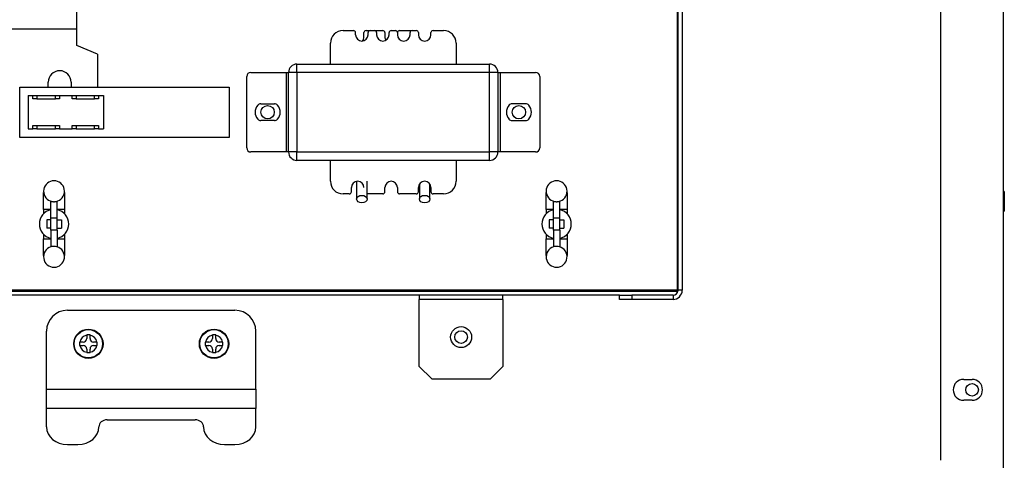
# Model space of a CAD drawing. Units: millimetres. Extents: x 2791 to 13791, y 177 to 8022.
# Drawn here: x 7229 to 7464, y 4645 to 4750 of the extents above; entities that cross this region are included whole.
import ezdxf

# ---------------------------------------------------------------- set-up
doc = ezdxf.new("R2010")
doc.units = ezdxf.units.MM
doc.layers.add('LG-PRODUCT', color=3, linetype='Continuous')

msp = doc.modelspace()

# ---------------------------------------------------------------- linework, layer by layer
at = {"layer": 'LG-PRODUCT'}
for p, q in [((7448.51, 4920.71), (7448.51, 4645.09)), ((7463.51, 3957.52), (7463.51, 4920.71)), ((7385.61, 4918.32), (7385.61, 4685.72)), ((7385.81, 4685.72), (7385.81, 4918.32)), ((7386.81, 4918.32), (7386.81, 4685.72)), ((7242.26, 4748.12), (7242.26, 4803.12)), ((7206.66, 4748.12), (7242.26, 4748.12)), ((7242.26, 4744.12), (7242.26, 4748.12)), ((7305.81, 4747.72), (7308.31, 4747.72)), ((7308.81, 4746.72), (7308.81, 4747.22)), ((7310.81, 4746.22), (7310.81, 4747.22)), ((7311.31, 4747.72), (7312.31, 4747.72)), ((7311.81, 4746.72), (7311.81, 4747.22)), ((7312.31, 4747.72), (7313.31, 4747.72)), ((7313.31, 4747.72), (7315.31, 4747.72)), ((7313.81, 4747.22), (7313.81, 4746.72)), ((7315.81, 4747.22), (7315.81, 4746.22)), ((7316.81, 4746.72), (7316.81, 4747.22)), ((7317.31, 4747.72), (7318.31, 4747.72)), ((7318.81, 4747.22), (7318.81, 4746.72)), ((7319.31, 4747.72), (7322.31, 4747.72)), ((7321.81, 4746.72), (7321.81, 4747.22)), ((7322.31, 4747.72), (7323.31, 4747.72)), ((7323.81, 4747.22), (7323.81, 4746.72)), ((7326.81, 4746.72), (7326.81, 4747.22)), ((7327.31, 4747.72), (7329.81, 4747.72)), ((7302.81, 4739.72), (7302.81, 4744.72)), ((7332.81, 4744.72), (7332.81, 4739.72)), ((7247.16, 4742.12), (7242.26, 4744.12)), ((7247.16, 4742.12), (7247.16, 4734.22)), ((7294.81, 4739.72), (7340.81, 4739.72)), ((7294.81, 4737.72), (7294.81, 4739.72)), ((7340.81, 4737.72), (7340.81, 4739.72)), ((7283.81, 4737.72), (7292.31, 4737.72)), ((7292.31, 4718.72), (7292.31, 4737.72)), ((7292.31, 4737.72), (7292.81, 4737.72)), ((7292.81, 4718.72), (7292.81, 4737.72)), ((7294.81, 4737.72), (7292.81, 4737.72)), ((7340.81, 4737.72), (7294.81, 4737.72)), ((7294.81, 4737.72), (7294.81, 4718.72)), ((7340.81, 4718.72), (7340.81, 4737.72)), ((7342.81, 4737.72), (7340.81, 4737.72)), ((7342.81, 4737.72), (7342.81, 4718.72)), ((7342.81, 4737.72), (7343.31, 4737.72)), ((7343.31, 4737.72), (7343.31, 4718.72)), ((7343.31, 4737.72), (7351.81, 4737.72)), ((7235.41, 4734.22), (7235.41, 4735.37)), ((7240.91, 4735.37), (7240.91, 4734.22)), ((7282.81, 4719.72), (7282.81, 4736.72)), ((7352.81, 4736.72), (7352.81, 4719.72)), ((7228.61, 4722.22), (7228.61, 4734.22)), ((7228.61, 4734.22), (7278.61, 4734.22)), ((7278.61, 4734.22), (7278.61, 4722.22)), ((7230.61, 4732.22), (7230.61, 4724.22)), ((7230.61, 4732.22), (7231.76, 4732.22)), ((7231.76, 4732.22), (7232.71, 4732.22)), ((7231.76, 4731.42), (7231.76, 4732.22)), ((7232.71, 4731.42), (7231.76, 4731.42)), ((7232.71, 4732.22), (7232.71, 4731.42)), ((7232.71, 4732.22), (7237.16, 4732.22)), ((7232.71, 4731.42), (7237.16, 4731.42)), ((7237.16, 4732.22), (7238.11, 4732.22)), ((7237.16, 4731.42), (7237.16, 4732.22)), ((7238.11, 4731.42), (7237.16, 4731.42)), ((7238.11, 4732.22), (7238.11, 4731.42)), ((7238.11, 4732.22), (7241.11, 4732.22)), ((7241.11, 4732.22), (7242.06, 4732.22)), ((7241.11, 4731.42), (7241.11, 4732.22)), ((7242.06, 4731.42), (7241.11, 4731.42)), ((7242.06, 4732.22), (7246.51, 4732.22)), ((7242.06, 4732.22), (7242.06, 4731.42)), ((7242.06, 4731.42), (7246.51, 4731.42)), ((7246.51, 4731.42), (7246.51, 4732.22)), ((7246.51, 4732.22), (7247.46, 4732.22)), ((7247.46, 4731.42), (7246.51, 4731.42)), ((7247.46, 4732.22), (7247.46, 4731.42)), ((7247.46, 4732.22), (7248.61, 4732.22)), ((7248.61, 4732.22), (7248.61, 4724.22)), ((7286.19, 4730.22), (7289.43, 4730.22)), ((7349.43, 4730.22), (7346.19, 4730.22)), ((7289.43, 4726.22), (7286.19, 4726.22)), ((7346.19, 4726.22), (7349.43, 4726.22)), ((7230.61, 4724.22), (7231.76, 4724.22)), ((7231.76, 4725.02), (7232.71, 4725.02)), ((7231.76, 4724.22), (7231.76, 4725.02)), ((7232.71, 4724.22), (7231.76, 4724.22)), ((7232.71, 4725.02), (7232.71, 4724.22)), ((7232.71, 4725.02), (7237.16, 4725.02)), ((7232.71, 4724.22), (7237.16, 4724.22)), ((7237.16, 4724.22), (7237.16, 4725.02)), ((7237.16, 4725.02), (7238.11, 4725.02)), ((7238.11, 4724.22), (7237.16, 4724.22)), ((7238.11, 4725.02), (7238.11, 4724.22)), ((7238.11, 4724.22), (7241.11, 4724.22)), ((7241.11, 4724.22), (7241.11, 4725.02)), ((7241.11, 4725.02), (7242.06, 4725.02)), ((7242.06, 4724.22), (7241.11, 4724.22)), ((7242.06, 4725.02), (7246.51, 4725.02)), ((7242.06, 4725.02), (7242.06, 4724.22)), ((7242.06, 4724.22), (7246.51, 4724.22)), ((7246.51, 4724.22), (7246.51, 4725.02)), ((7246.51, 4725.02), (7247.46, 4725.02)), ((7247.46, 4724.22), (7246.51, 4724.22)), ((7247.46, 4725.02), (7247.46, 4724.22)), ((7247.46, 4724.22), (7248.61, 4724.22)), ((7278.61, 4722.22), (7228.61, 4722.22)), ((7292.31, 4718.72), (7283.81, 4718.72)), ((7292.81, 4718.72), (7292.31, 4718.72)), ((7294.81, 4718.72), (7292.81, 4718.72)), ((7294.81, 4718.72), (7340.81, 4718.72)), ((7294.81, 4716.72), (7294.81, 4718.72)), ((7342.81, 4718.72), (7340.81, 4718.72)), ((7340.81, 4716.72), (7340.81, 4718.72)), ((7343.31, 4718.72), (7342.81, 4718.72)), ((7351.81, 4718.72), (7343.31, 4718.72)), ((7340.81, 4716.72), (7294.81, 4716.72)), ((7302.81, 4711.72), (7302.81, 4716.72)), ((7332.81, 4716.72), (7332.81, 4711.72)), ((7309.06, 4711.7), (7309.06, 4707.48)), ((7311.56, 4707.48), (7311.56, 4711.72)), ((7307.81, 4709.22), (7307.81, 4710.22)), ((7315.81, 4709.22), (7315.81, 4710.22)), ((7318.81, 4710.22), (7318.81, 4709.22)), ((7323.81, 4709.22), (7323.81, 4710.22)), ((7324.06, 4711.05), (7324.06, 4707.48)), ((7326.56, 4707.48), (7326.56, 4711.05)), ((7326.81, 4710.22), (7326.81, 4709.22)), ((7463.71, 4709.27), (7463.51, 4709.27)), ((7463.71, 4709.27), (7463.71, 4704.57)), ((7234.31, 4709.02), (7234.33, 4709.02)), ((7234.31, 4708.83), (7234.31, 4709.02)), ((7234.31, 4705.02), (7234.31, 4708.83)), ((7234.37, 4708.83), (7234.31, 4708.83)), ((7236.06, 4703.02), (7236.06, 4706.96)), ((7237.56, 4703.02), (7237.56, 4706.96)), ((7239.31, 4708.83), (7239.26, 4708.83)), ((7239.29, 4709.02), (7239.31, 4709.02)), ((7239.31, 4709.02), (7239.31, 4708.83)), ((7239.31, 4708.83), (7239.31, 4705.02)), ((7307.31, 4708.72), (7305.81, 4708.72)), ((7315.31, 4708.72), (7311.56, 4708.72)), ((7323.31, 4708.72), (7319.31, 4708.72)), ((7329.81, 4708.72), (7327.31, 4708.72)), ((7354.31, 4709.02), (7354.33, 4709.02)), ((7354.31, 4708.83), (7354.31, 4709.02)), ((7354.37, 4708.83), (7354.31, 4708.83)), ((7354.31, 4705.02), (7354.31, 4708.83)), ((7356.06, 4703.02), (7356.06, 4706.96)), ((7357.56, 4703.02), (7357.56, 4706.96)), ((7359.31, 4708.83), (7359.26, 4708.83)), ((7359.29, 4709.02), (7359.31, 4709.02)), ((7359.31, 4709.02), (7359.31, 4708.83)), ((7359.31, 4708.83), (7359.31, 4705.02)), ((7234.31, 4705.02), (7234.31, 4703.97)), ((7236.06, 4705.02), (7234.31, 4705.02)), ((7239.31, 4705.02), (7237.56, 4705.02)), ((7239.31, 4705.02), (7239.31, 4703.97)), ((7354.31, 4705.02), (7354.31, 4703.97)), ((7356.06, 4705.02), (7354.31, 4705.02)), ((7359.31, 4705.02), (7357.56, 4705.02)), ((7359.31, 4705.02), (7359.31, 4703.97)), ((7463.51, 4704.57), (7463.71, 4704.57)), ((7235.06, 4702.52), (7235.06, 4700.52)), ((7236.06, 4702.52), (7235.06, 4702.52)), ((7236.06, 4700.02), (7236.06, 4703.02)), ((7236.06, 4703.02), (7237.56, 4703.02)), ((7237.56, 4700.02), (7237.56, 4703.02)), ((7237.56, 4702.52), (7238.56, 4702.52)), ((7238.56, 4702.52), (7238.56, 4700.52)), ((7356.06, 4702.52), (7355.06, 4702.52)), ((7355.06, 4702.52), (7355.06, 4700.52)), ((7356.06, 4700.02), (7356.06, 4703.02)), ((7356.06, 4703.02), (7357.56, 4703.02)), ((7357.56, 4700.02), (7357.56, 4703.02)), ((7357.56, 4702.52), (7358.56, 4702.52)), ((7358.56, 4702.52), (7358.56, 4700.52)), ((7236.06, 4700.52), (7235.06, 4700.52)), ((7236.06, 4700.02), (7236.06, 4696.07)), ((7237.56, 4700.02), (7236.06, 4700.02)), ((7237.56, 4700.52), (7238.56, 4700.52)), ((7237.56, 4700.02), (7237.56, 4696.07)), ((7356.06, 4700.52), (7355.06, 4700.52)), ((7357.56, 4700.02), (7356.06, 4700.02)), ((7356.06, 4700.02), (7356.06, 4696.07)), ((7357.56, 4700.52), (7358.56, 4700.52)), ((7357.56, 4700.02), (7357.56, 4696.07)), ((7234.31, 4699.07), (7234.31, 4698.02)), ((7234.31, 4698.02), (7236.06, 4698.02)), ((7234.31, 4694.21), (7234.31, 4698.02)), ((7237.56, 4698.02), (7239.31, 4698.02)), ((7239.31, 4699.07), (7239.31, 4698.02)), ((7239.31, 4698.02), (7239.31, 4694.21)), ((7354.31, 4699.07), (7354.31, 4698.02)), ((7354.31, 4698.02), (7356.06, 4698.02)), ((7354.31, 4694.21), (7354.31, 4698.02)), ((7357.56, 4698.02), (7359.31, 4698.02)), ((7359.31, 4699.07), (7359.31, 4698.02)), ((7359.31, 4698.02), (7359.31, 4694.21)), ((7234.31, 4694.21), (7234.37, 4694.21)), ((7234.31, 4694.02), (7234.31, 4694.21)), ((7234.33, 4694.02), (7234.31, 4694.02)), ((7239.26, 4694.21), (7239.31, 4694.21)), ((7239.31, 4694.02), (7239.29, 4694.02)), ((7239.31, 4694.21), (7239.31, 4694.02)), ((7354.31, 4694.02), (7354.31, 4694.21)), ((7354.31, 4694.21), (7354.37, 4694.21)), ((7354.33, 4694.02), (7354.31, 4694.02)), ((7359.26, 4694.21), (7359.31, 4694.21)), ((7359.31, 4694.02), (7359.29, 4694.02)), ((7359.31, 4694.21), (7359.31, 4694.02)), ((7385.61, 4685.72), (7098.01, 4685.72)), ((7385.61, 4685.72), (7385.81, 4685.72)), ((7385.61, 4685.72), (7385.61, 4685.52)), ((7386.81, 4685.72), (7385.81, 4685.72)), ((7098.01, 4685.52), (7385.61, 4685.52)), ((7371.81, 4684.52), (7111.81, 4684.52)), ((7324.01, 4684.52), (7324.01, 4683.52)), ((7344.01, 4683.52), (7324.01, 4683.52)), ((7324.01, 4667.52), (7324.01, 4683.52)), ((7344.01, 4683.52), (7344.01, 4684.52)), ((7344.01, 4683.52), (7344.01, 4667.52)), ((7371.81, 4683.52), (7371.81, 4684.52)), ((7371.81, 4684.52), (7374.81, 4684.52)), ((7374.81, 4683.52), (7371.81, 4683.52)), ((7374.81, 4684.52), (7374.81, 4683.52)), ((7384.61, 4684.52), (7374.81, 4684.52)), ((7384.61, 4683.52), (7374.81, 4683.52)), ((7384.61, 4684.52), (7384.61, 4683.52)), ((7385.61, 4685.52), (7385.61, 4685.05)), ((7240.01, 4680.92), (7280.01, 4680.92)), ((7235.01, 4662.12), (7235.01, 4675.92)), ((7244.61, 4674.96), (7244.61, 4674.17)), ((7245.41, 4674.17), (7245.41, 4674.96)), ((7274.61, 4674.96), (7274.61, 4674.17)), ((7275.41, 4674.17), (7275.41, 4674.96)), ((7285.01, 4662.12), (7285.01, 4675.92)), ((7243.76, 4673.32), (7242.97, 4673.32)), ((7242.97, 4672.52), (7243.76, 4672.52)), ((7244.61, 4671.67), (7244.61, 4670.88)), ((7245.41, 4670.88), (7245.41, 4671.67)), ((7247.05, 4673.32), (7246.26, 4673.32)), ((7246.26, 4672.52), (7247.05, 4672.52)), ((7273.76, 4673.32), (7272.97, 4673.32)), ((7272.97, 4672.52), (7273.76, 4672.52)), ((7274.61, 4671.67), (7274.61, 4670.88)), ((7275.41, 4670.88), (7275.41, 4671.67)), ((7277.05, 4673.32), (7276.26, 4673.32)), ((7276.26, 4672.52), (7277.05, 4672.52)), ((7324.01, 4667.52), (7327.01, 4664.52)), ((7341.01, 4664.52), (7344.01, 4667.52)), ((7327.01, 4664.52), (7341.01, 4664.52)), ((7454.01, 4664.42), (7456.01, 4664.42)), ((7235.01, 4662.12), (7285.01, 4662.12)), ((7235.01, 4657.49), (7235.01, 4662.12)), ((7285.01, 4662.12), (7285.01, 4657.49)), ((7235.01, 4653.07), (7235.01, 4657.49)), ((7285.01, 4657.49), (7235.01, 4657.49)), ((7285.01, 4653.07), (7285.01, 4657.49)), ((7456.01, 4659.42), (7454.01, 4659.42)), ((7249.51, 4654.75), (7270.51, 4654.75)), ((7240.01, 4648.87), (7242.51, 4648.87)), ((7277.51, 4648.87), (7280.01, 4648.87))]:
    msp.add_line(p, q, dxfattribs=at)
for points in [[(7236.06, 4706.96), (7236.09, 4706.96), (7236.12, 4706.95), (7236.15, 4706.94), (7236.18, 4706.93), (7236.21, 4706.92), (7236.24, 4706.92), (7236.27, 4706.91), (7236.29, 4706.9), (7236.32, 4706.9), (7236.35, 4706.89), (7236.38, 4706.89), (7236.41, 4706.88), (7236.44, 4706.88), (7236.47, 4706.87), (7236.5, 4706.87), (7236.53, 4706.87), (7236.56, 4706.86), (7236.6, 4706.86), (7236.63, 4706.86), (7236.66, 4706.86), (7236.69, 4706.85), (7236.72, 4706.85), (7236.75, 4706.85), (7236.78, 4706.85), (7236.81, 4706.85), (7236.84, 4706.85), (7236.87, 4706.85), (7236.9, 4706.85), (7236.93, 4706.85), (7236.96, 4706.86), (7236.99, 4706.86), (7237.03, 4706.86), (7237.06, 4706.86), (7237.09, 4706.87), (7237.12, 4706.87), (7237.15, 4706.87), (7237.18, 4706.88), (7237.21, 4706.88), (7237.24, 4706.89), (7237.27, 4706.89), (7237.3, 4706.9), (7237.33, 4706.9), (7237.36, 4706.91), (7237.39, 4706.92), (7237.42, 4706.92), (7237.44, 4706.93), (7237.47, 4706.94), (7237.5, 4706.95), (7237.53, 4706.96), (7237.56, 4706.96)], [(7356.06, 4706.96), (7356.09, 4706.96), (7356.12, 4706.95), (7356.15, 4706.94), (7356.18, 4706.93), (7356.21, 4706.92), (7356.24, 4706.92), (7356.27, 4706.91), (7356.29, 4706.9), (7356.32, 4706.9), (7356.35, 4706.89), (7356.38, 4706.89), (7356.41, 4706.88), (7356.44, 4706.88), (7356.47, 4706.87), (7356.5, 4706.87), (7356.53, 4706.87), (7356.56, 4706.86), (7356.6, 4706.86), (7356.63, 4706.86), (7356.66, 4706.86), (7356.69, 4706.85), (7356.72, 4706.85), (7356.75, 4706.85), (7356.78, 4706.85), (7356.81, 4706.85), (7356.84, 4706.85), (7356.87, 4706.85), (7356.9, 4706.85), (7356.93, 4706.85), (7356.96, 4706.86), (7356.99, 4706.86), (7357.03, 4706.86), (7357.06, 4706.86), (7357.09, 4706.87), (7357.12, 4706.87), (7357.15, 4706.87), (7357.18, 4706.88), (7357.21, 4706.88), (7357.24, 4706.89), (7357.27, 4706.89), (7357.3, 4706.9), (7357.33, 4706.9), (7357.36, 4706.91), (7357.39, 4706.92), (7357.42, 4706.92), (7357.44, 4706.93), (7357.47, 4706.94), (7357.5, 4706.95), (7357.53, 4706.96), (7357.56, 4706.96)], [(7245.41, 4675.02), (7245.4, 4675.02), (7245.38, 4675.02), (7245.36, 4675.02), (7245.35, 4675.02), (7245.33, 4675.02), (7245.32, 4675.02), (7245.3, 4675.02), (7245.28, 4675.02), (7245.27, 4675.02), (7245.25, 4675.02), (7245.23, 4675.02), (7245.22, 4675.02), (7245.2, 4675.02), (7245.19, 4675.02), (7245.17, 4675.02), (7245.15, 4675.02), (7245.14, 4675.02), (7245.12, 4675.02), (7245.11, 4675.02), (7245.09, 4675.02), (7245.07, 4675.02), (7245.06, 4675.02), (7245.04, 4675.02), (7245.03, 4675.02), (7245.01, 4675.02), (7244.99, 4675.02), (7244.98, 4675.02), (7244.96, 4675.02), (7244.95, 4675.02), (7244.93, 4675.02), (7244.91, 4675.02), (7244.9, 4675.02), (7244.88, 4675.02), (7244.87, 4675.02), (7244.85, 4675.02), (7244.83, 4675.02), (7244.82, 4675.02), (7244.8, 4675.02), (7244.79, 4675.02), (7244.77, 4675.02), (7244.75, 4675.02), (7244.74, 4675.02), (7244.72, 4675.02), (7244.71, 4675.02), (7244.69, 4675.02), (7244.68, 4675.02), (7244.66, 4675.02), (7244.64, 4675.02), (7244.63, 4675.02), (7244.61, 4675.02)], [(7244.61, 4675.02), (7244.61, 4675.02), (7244.61, 4675.02), (7244.61, 4675.01), (7244.61, 4675.01), (7244.61, 4675.01), (7244.61, 4675.01), (7244.61, 4675.01), (7244.61, 4675.01), (7244.61, 4675.01), (7244.61, 4675.01), (7244.61, 4675.01), (7244.61, 4675), (7244.61, 4675), (7244.61, 4675), (7244.61, 4675), (7244.61, 4675), (7244.61, 4675), (7244.61, 4675), (7244.61, 4675), (7244.61, 4674.99), (7244.61, 4674.99), (7244.61, 4674.99), (7244.61, 4674.99), (7244.61, 4674.99), (7244.61, 4674.99), (7244.61, 4674.99), (7244.61, 4674.99), (7244.61, 4674.99), (7244.61, 4674.98), (7244.61, 4674.98), (7244.61, 4674.98), (7244.61, 4674.98), (7244.61, 4674.98), (7244.61, 4674.98), (7244.61, 4674.98), (7244.61, 4674.98), (7244.61, 4674.98), (7244.61, 4674.97), (7244.61, 4674.97), (7244.61, 4674.97), (7244.61, 4674.97), (7244.61, 4674.97), (7244.61, 4674.97), (7244.61, 4674.97), (7244.61, 4674.97), (7244.61, 4674.96), (7244.61, 4674.96), (7244.61, 4674.96), (7244.61, 4674.96), (7244.61, 4674.96)], [(7245.41, 4674.96), (7245.41, 4674.96), (7245.41, 4674.96), (7245.41, 4674.96), (7245.41, 4674.96), (7245.41, 4674.97), (7245.41, 4674.97), (7245.41, 4674.97), (7245.41, 4674.97), (7245.41, 4674.97), (7245.41, 4674.97), (7245.41, 4674.97), (7245.41, 4674.97), (7245.41, 4674.98), (7245.41, 4674.98), (7245.41, 4674.98), (7245.41, 4674.98), (7245.41, 4674.98), (7245.41, 4674.98), (7245.41, 4674.98), (7245.41, 4674.98), (7245.41, 4674.98), (7245.41, 4674.99), (7245.41, 4674.99), (7245.41, 4674.99), (7245.41, 4674.99), (7245.41, 4674.99), (7245.41, 4674.99), (7245.41, 4674.99), (7245.41, 4674.99), (7245.41, 4674.99), (7245.41, 4675), (7245.41, 4675), (7245.41, 4675), (7245.41, 4675), (7245.41, 4675), (7245.41, 4675), (7245.41, 4675), (7245.41, 4675), (7245.41, 4675.01), (7245.41, 4675.01), (7245.41, 4675.01), (7245.41, 4675.01), (7245.41, 4675.01), (7245.41, 4675.01), (7245.41, 4675.01), (7245.41, 4675.01), (7245.41, 4675.01), (7245.41, 4675.02), (7245.41, 4675.02), (7245.41, 4675.02)], [(7275.41, 4675.02), (7275.4, 4675.02), (7275.38, 4675.02), (7275.36, 4675.02), (7275.35, 4675.02), (7275.33, 4675.02), (7275.32, 4675.02), (7275.3, 4675.02), (7275.28, 4675.02), (7275.27, 4675.02), (7275.25, 4675.02), (7275.23, 4675.02), (7275.22, 4675.02), (7275.2, 4675.02), (7275.19, 4675.02), (7275.17, 4675.02), (7275.15, 4675.02), (7275.14, 4675.02), (7275.12, 4675.02), (7275.11, 4675.02), (7275.09, 4675.02), (7275.07, 4675.02), (7275.06, 4675.02), (7275.04, 4675.02), (7275.03, 4675.02), (7275.01, 4675.02), (7274.99, 4675.02), (7274.98, 4675.02), (7274.96, 4675.02), (7274.95, 4675.02), (7274.93, 4675.02), (7274.91, 4675.02), (7274.9, 4675.02), (7274.88, 4675.02), (7274.87, 4675.02), (7274.85, 4675.02), (7274.83, 4675.02), (7274.82, 4675.02), (7274.8, 4675.02), (7274.79, 4675.02), (7274.77, 4675.02), (7274.75, 4675.02), (7274.74, 4675.02), (7274.72, 4675.02), (7274.71, 4675.02), (7274.69, 4675.02), (7274.68, 4675.02), (7274.66, 4675.02), (7274.64, 4675.02), (7274.63, 4675.02), (7274.61, 4675.02)], [(7274.61, 4675.02), (7274.61, 4675.02), (7274.61, 4675.02), (7274.61, 4675.01), (7274.61, 4675.01), (7274.61, 4675.01), (7274.61, 4675.01), (7274.61, 4675.01), (7274.61, 4675.01), (7274.61, 4675.01), (7274.61, 4675.01), (7274.61, 4675.01), (7274.61, 4675), (7274.61, 4675), (7274.61, 4675), (7274.61, 4675), (7274.61, 4675), (7274.61, 4675), (7274.61, 4675), (7274.61, 4675), (7274.61, 4674.99), (7274.61, 4674.99), (7274.61, 4674.99), (7274.61, 4674.99), (7274.61, 4674.99), (7274.61, 4674.99), (7274.61, 4674.99), (7274.61, 4674.99), (7274.61, 4674.99), (7274.61, 4674.98), (7274.61, 4674.98), (7274.61, 4674.98), (7274.61, 4674.98), (7274.61, 4674.98), (7274.61, 4674.98), (7274.61, 4674.98), (7274.61, 4674.98), (7274.61, 4674.98), (7274.61, 4674.97), (7274.61, 4674.97), (7274.61, 4674.97), (7274.61, 4674.97), (7274.61, 4674.97), (7274.61, 4674.97), (7274.61, 4674.97), (7274.61, 4674.97), (7274.61, 4674.96), (7274.61, 4674.96), (7274.61, 4674.96), (7274.61, 4674.96), (7274.61, 4674.96)], [(7275.41, 4674.96), (7275.41, 4674.96), (7275.41, 4674.96), (7275.41, 4674.96), (7275.41, 4674.96), (7275.41, 4674.97), (7275.41, 4674.97), (7275.41, 4674.97), (7275.41, 4674.97), (7275.41, 4674.97), (7275.41, 4674.97), (7275.41, 4674.97), (7275.41, 4674.97), (7275.41, 4674.98), (7275.41, 4674.98), (7275.41, 4674.98), (7275.41, 4674.98), (7275.41, 4674.98), (7275.41, 4674.98), (7275.41, 4674.98), (7275.41, 4674.98), (7275.41, 4674.98), (7275.41, 4674.99), (7275.41, 4674.99), (7275.41, 4674.99), (7275.41, 4674.99), (7275.41, 4674.99), (7275.41, 4674.99), (7275.41, 4674.99), (7275.41, 4674.99), (7275.41, 4674.99), (7275.41, 4675), (7275.41, 4675), (7275.41, 4675), (7275.41, 4675), (7275.41, 4675), (7275.41, 4675), (7275.41, 4675), (7275.41, 4675), (7275.41, 4675.01), (7275.41, 4675.01), (7275.41, 4675.01), (7275.41, 4675.01), (7275.41, 4675.01), (7275.41, 4675.01), (7275.41, 4675.01), (7275.41, 4675.01), (7275.41, 4675.01), (7275.41, 4675.02), (7275.41, 4675.02), (7275.41, 4675.02)], [(7242.91, 4673.32), (7242.91, 4673.3), (7242.91, 4673.29), (7242.91, 4673.27), (7242.91, 4673.25), (7242.91, 4673.24), (7242.91, 4673.22), (7242.91, 4673.21), (7242.91, 4673.19), (7242.91, 4673.17), (7242.91, 4673.16), (7242.91, 4673.14), (7242.91, 4673.13), (7242.91, 4673.11), (7242.91, 4673.09), (7242.91, 4673.08), (7242.91, 4673.06), (7242.91, 4673.05), (7242.91, 4673.03), (7242.91, 4673.01), (7242.91, 4673), (7242.91, 4672.98), (7242.91, 4672.96), (7242.91, 4672.95), (7242.91, 4672.93), (7242.91, 4672.92), (7242.91, 4672.9), (7242.91, 4672.88), (7242.91, 4672.87), (7242.91, 4672.85), (7242.91, 4672.84), (7242.91, 4672.82), (7242.91, 4672.8), (7242.91, 4672.79), (7242.91, 4672.77), (7242.91, 4672.76), (7242.91, 4672.74), (7242.91, 4672.73), (7242.91, 4672.71), (7242.91, 4672.69), (7242.91, 4672.68), (7242.91, 4672.66), (7242.91, 4672.65), (7242.91, 4672.63), (7242.91, 4672.61), (7242.91, 4672.6), (7242.91, 4672.58), (7242.91, 4672.57), (7242.91, 4672.55), (7242.91, 4672.53), (7242.91, 4672.52)], [(7242.97, 4673.32), (7242.97, 4673.32), (7242.97, 4673.32), (7242.97, 4673.32), (7242.96, 4673.32), (7242.96, 4673.32), (7242.96, 4673.32), (7242.96, 4673.32), (7242.96, 4673.32), (7242.96, 4673.32), (7242.96, 4673.32), (7242.96, 4673.32), (7242.96, 4673.32), (7242.95, 4673.32), (7242.95, 4673.32), (7242.95, 4673.32), (7242.95, 4673.32), (7242.95, 4673.32), (7242.95, 4673.32), (7242.95, 4673.32), (7242.95, 4673.32), (7242.94, 4673.32), (7242.94, 4673.32), (7242.94, 4673.32), (7242.94, 4673.32), (7242.94, 4673.32), (7242.94, 4673.32), (7242.94, 4673.32), (7242.94, 4673.32), (7242.94, 4673.32), (7242.93, 4673.32), (7242.93, 4673.32), (7242.93, 4673.32), (7242.93, 4673.32), (7242.93, 4673.32), (7242.93, 4673.32), (7242.93, 4673.32), (7242.93, 4673.32), (7242.93, 4673.32), (7242.92, 4673.32), (7242.92, 4673.32), (7242.92, 4673.32), (7242.92, 4673.32), (7242.92, 4673.32), (7242.92, 4673.32), (7242.92, 4673.32), (7242.92, 4673.32), (7242.91, 4673.32), (7242.91, 4673.32), (7242.91, 4673.32), (7242.91, 4673.32)], [(7242.91, 4672.52), (7242.91, 4672.52), (7242.91, 4672.52), (7242.91, 4672.52), (7242.92, 4672.52), (7242.92, 4672.52), (7242.92, 4672.52), (7242.92, 4672.52), (7242.92, 4672.52), (7242.92, 4672.52), (7242.92, 4672.52), (7242.92, 4672.52), (7242.93, 4672.52), (7242.93, 4672.52), (7242.93, 4672.52), (7242.93, 4672.52), (7242.93, 4672.52), (7242.93, 4672.52), (7242.93, 4672.52), (7242.93, 4672.52), (7242.93, 4672.52), (7242.94, 4672.52), (7242.94, 4672.52), (7242.94, 4672.52), (7242.94, 4672.52), (7242.94, 4672.52), (7242.94, 4672.52), (7242.94, 4672.52), (7242.94, 4672.52), (7242.94, 4672.52), (7242.95, 4672.52), (7242.95, 4672.52), (7242.95, 4672.52), (7242.95, 4672.52), (7242.95, 4672.52), (7242.95, 4672.52), (7242.95, 4672.52), (7242.95, 4672.52), (7242.96, 4672.52), (7242.96, 4672.52), (7242.96, 4672.52), (7242.96, 4672.52), (7242.96, 4672.52), (7242.96, 4672.52), (7242.96, 4672.52), (7242.96, 4672.52), (7242.96, 4672.52), (7242.97, 4672.52), (7242.97, 4672.52), (7242.97, 4672.52), (7242.97, 4672.52)], [(7247.11, 4673.32), (7247.11, 4673.32), (7247.11, 4673.32), (7247.11, 4673.32), (7247.11, 4673.32), (7247.11, 4673.32), (7247.1, 4673.32), (7247.1, 4673.32), (7247.1, 4673.32), (7247.1, 4673.32), (7247.1, 4673.32), (7247.1, 4673.32), (7247.1, 4673.32), (7247.1, 4673.32), (7247.1, 4673.32), (7247.09, 4673.32), (7247.09, 4673.32), (7247.09, 4673.32), (7247.09, 4673.32), (7247.09, 4673.32), (7247.09, 4673.32), (7247.09, 4673.32), (7247.09, 4673.32), (7247.08, 4673.32), (7247.08, 4673.32), (7247.08, 4673.32), (7247.08, 4673.32), (7247.08, 4673.32), (7247.08, 4673.32), (7247.08, 4673.32), (7247.08, 4673.32), (7247.08, 4673.32), (7247.07, 4673.32), (7247.07, 4673.32), (7247.07, 4673.32), (7247.07, 4673.32), (7247.07, 4673.32), (7247.07, 4673.32), (7247.07, 4673.32), (7247.07, 4673.32), (7247.07, 4673.32), (7247.06, 4673.32), (7247.06, 4673.32), (7247.06, 4673.32), (7247.06, 4673.32), (7247.06, 4673.32), (7247.06, 4673.32), (7247.06, 4673.32), (7247.06, 4673.32), (7247.05, 4673.32), (7247.05, 4673.32)], [(7247.05, 4672.52), (7247.05, 4672.52), (7247.06, 4672.52), (7247.06, 4672.52), (7247.06, 4672.52), (7247.06, 4672.52), (7247.06, 4672.52), (7247.06, 4672.52), (7247.06, 4672.52), (7247.06, 4672.52), (7247.07, 4672.52), (7247.07, 4672.52), (7247.07, 4672.52), (7247.07, 4672.52), (7247.07, 4672.52), (7247.07, 4672.52), (7247.07, 4672.52), (7247.07, 4672.52), (7247.07, 4672.52), (7247.08, 4672.52), (7247.08, 4672.52), (7247.08, 4672.52), (7247.08, 4672.52), (7247.08, 4672.52), (7247.08, 4672.52), (7247.08, 4672.52), (7247.08, 4672.52), (7247.08, 4672.52), (7247.09, 4672.52), (7247.09, 4672.52), (7247.09, 4672.52), (7247.09, 4672.52), (7247.09, 4672.52), (7247.09, 4672.52), (7247.09, 4672.52), (7247.09, 4672.52), (7247.1, 4672.52), (7247.1, 4672.52), (7247.1, 4672.52), (7247.1, 4672.52), (7247.1, 4672.52), (7247.1, 4672.52), (7247.1, 4672.52), (7247.1, 4672.52), (7247.1, 4672.52), (7247.11, 4672.52), (7247.11, 4672.52), (7247.11, 4672.52), (7247.11, 4672.52), (7247.11, 4672.52), (7247.11, 4672.52)], [(7247.11, 4672.52), (7247.11, 4672.53), (7247.11, 4672.55), (7247.11, 4672.57), (7247.11, 4672.58), (7247.11, 4672.6), (7247.11, 4672.61), (7247.11, 4672.63), (7247.11, 4672.65), (7247.11, 4672.66), (7247.11, 4672.68), (7247.11, 4672.69), (7247.11, 4672.71), (7247.11, 4672.73), (7247.11, 4672.74), (7247.11, 4672.76), (7247.11, 4672.77), (7247.11, 4672.79), (7247.11, 4672.81), (7247.11, 4672.82), (7247.11, 4672.84), (7247.11, 4672.85), (7247.11, 4672.87), (7247.11, 4672.89), (7247.11, 4672.9), (7247.11, 4672.92), (7247.11, 4672.93), (7247.11, 4672.95), (7247.11, 4672.97), (7247.11, 4672.98), (7247.11, 4673), (7247.11, 4673.01), (7247.11, 4673.03), (7247.11, 4673.05), (7247.11, 4673.06), (7247.11, 4673.08), (7247.11, 4673.09), (7247.11, 4673.11), (7247.11, 4673.13), (7247.11, 4673.14), (7247.11, 4673.16), (7247.11, 4673.17), (7247.11, 4673.19), (7247.11, 4673.21), (7247.11, 4673.22), (7247.11, 4673.24), (7247.11, 4673.25), (7247.11, 4673.27), (7247.11, 4673.29), (7247.11, 4673.3), (7247.11, 4673.32)], [(7272.91, 4673.32), (7272.91, 4673.3), (7272.91, 4673.29), (7272.91, 4673.27), (7272.91, 4673.25), (7272.91, 4673.24), (7272.91, 4673.22), (7272.91, 4673.21), (7272.91, 4673.19), (7272.91, 4673.17), (7272.91, 4673.16), (7272.91, 4673.14), (7272.91, 4673.13), (7272.91, 4673.11), (7272.91, 4673.09), (7272.91, 4673.08), (7272.91, 4673.06), (7272.91, 4673.05), (7272.91, 4673.03), (7272.91, 4673.01), (7272.91, 4673), (7272.91, 4672.98), (7272.91, 4672.96), (7272.91, 4672.95), (7272.91, 4672.93), (7272.91, 4672.92), (7272.91, 4672.9), (7272.91, 4672.88), (7272.91, 4672.87), (7272.91, 4672.85), (7272.91, 4672.84), (7272.91, 4672.82), (7272.91, 4672.8), (7272.91, 4672.79), (7272.91, 4672.77), (7272.91, 4672.76), (7272.91, 4672.74), (7272.91, 4672.73), (7272.91, 4672.71), (7272.91, 4672.69), (7272.91, 4672.68), (7272.91, 4672.66), (7272.91, 4672.65), (7272.91, 4672.63), (7272.91, 4672.61), (7272.91, 4672.6), (7272.91, 4672.58), (7272.91, 4672.57), (7272.91, 4672.55), (7272.91, 4672.53), (7272.91, 4672.52)], [(7272.97, 4673.32), (7272.97, 4673.32), (7272.97, 4673.32), (7272.97, 4673.32), (7272.96, 4673.32), (7272.96, 4673.32), (7272.96, 4673.32), (7272.96, 4673.32), (7272.96, 4673.32), (7272.96, 4673.32), (7272.96, 4673.32), (7272.96, 4673.32), (7272.96, 4673.32), (7272.95, 4673.32), (7272.95, 4673.32), (7272.95, 4673.32), (7272.95, 4673.32), (7272.95, 4673.32), (7272.95, 4673.32), (7272.95, 4673.32), (7272.95, 4673.32), (7272.94, 4673.32), (7272.94, 4673.32), (7272.94, 4673.32), (7272.94, 4673.32), (7272.94, 4673.32), (7272.94, 4673.32), (7272.94, 4673.32), (7272.94, 4673.32), (7272.94, 4673.32), (7272.93, 4673.32), (7272.93, 4673.32), (7272.93, 4673.32), (7272.93, 4673.32), (7272.93, 4673.32), (7272.93, 4673.32), (7272.93, 4673.32), (7272.93, 4673.32), (7272.93, 4673.32), (7272.92, 4673.32), (7272.92, 4673.32), (7272.92, 4673.32), (7272.92, 4673.32), (7272.92, 4673.32), (7272.92, 4673.32), (7272.92, 4673.32), (7272.92, 4673.32), (7272.91, 4673.32), (7272.91, 4673.32), (7272.91, 4673.32), (7272.91, 4673.32)], [(7272.91, 4672.52), (7272.91, 4672.52), (7272.91, 4672.52), (7272.91, 4672.52), (7272.92, 4672.52), (7272.92, 4672.52), (7272.92, 4672.52), (7272.92, 4672.52), (7272.92, 4672.52), (7272.92, 4672.52), (7272.92, 4672.52), (7272.92, 4672.52), (7272.93, 4672.52), (7272.93, 4672.52), (7272.93, 4672.52), (7272.93, 4672.52), (7272.93, 4672.52), (7272.93, 4672.52), (7272.93, 4672.52), (7272.93, 4672.52), (7272.93, 4672.52), (7272.94, 4672.52), (7272.94, 4672.52), (7272.94, 4672.52), (7272.94, 4672.52), (7272.94, 4672.52), (7272.94, 4672.52), (7272.94, 4672.52), (7272.94, 4672.52), (7272.94, 4672.52), (7272.95, 4672.52), (7272.95, 4672.52), (7272.95, 4672.52), (7272.95, 4672.52), (7272.95, 4672.52), (7272.95, 4672.52), (7272.95, 4672.52), (7272.95, 4672.52), (7272.96, 4672.52), (7272.96, 4672.52), (7272.96, 4672.52), (7272.96, 4672.52), (7272.96, 4672.52), (7272.96, 4672.52), (7272.96, 4672.52), (7272.96, 4672.52), (7272.96, 4672.52), (7272.97, 4672.52), (7272.97, 4672.52), (7272.97, 4672.52), (7272.97, 4672.52)], [(7277.11, 4673.32), (7277.11, 4673.32), (7277.11, 4673.32), (7277.11, 4673.32), (7277.11, 4673.32), (7277.11, 4673.32), (7277.1, 4673.32), (7277.1, 4673.32), (7277.1, 4673.32), (7277.1, 4673.32), (7277.1, 4673.32), (7277.1, 4673.32), (7277.1, 4673.32), (7277.1, 4673.32), (7277.1, 4673.32), (7277.09, 4673.32), (7277.09, 4673.32), (7277.09, 4673.32), (7277.09, 4673.32), (7277.09, 4673.32), (7277.09, 4673.32), (7277.09, 4673.32), (7277.09, 4673.32), (7277.08, 4673.32), (7277.08, 4673.32), (7277.08, 4673.32), (7277.08, 4673.32), (7277.08, 4673.32), (7277.08, 4673.32), (7277.08, 4673.32), (7277.08, 4673.32), (7277.08, 4673.32), (7277.07, 4673.32), (7277.07, 4673.32), (7277.07, 4673.32), (7277.07, 4673.32), (7277.07, 4673.32), (7277.07, 4673.32), (7277.07, 4673.32), (7277.07, 4673.32), (7277.07, 4673.32), (7277.06, 4673.32), (7277.06, 4673.32), (7277.06, 4673.32), (7277.06, 4673.32), (7277.06, 4673.32), (7277.06, 4673.32), (7277.06, 4673.32), (7277.06, 4673.32), (7277.05, 4673.32), (7277.05, 4673.32)], [(7277.05, 4672.52), (7277.05, 4672.52), (7277.06, 4672.52), (7277.06, 4672.52), (7277.06, 4672.52), (7277.06, 4672.52), (7277.06, 4672.52), (7277.06, 4672.52), (7277.06, 4672.52), (7277.06, 4672.52), (7277.07, 4672.52), (7277.07, 4672.52), (7277.07, 4672.52), (7277.07, 4672.52), (7277.07, 4672.52), (7277.07, 4672.52), (7277.07, 4672.52), (7277.07, 4672.52), (7277.07, 4672.52), (7277.08, 4672.52), (7277.08, 4672.52), (7277.08, 4672.52), (7277.08, 4672.52), (7277.08, 4672.52), (7277.08, 4672.52), (7277.08, 4672.52), (7277.08, 4672.52), (7277.08, 4672.52), (7277.09, 4672.52), (7277.09, 4672.52), (7277.09, 4672.52), (7277.09, 4672.52), (7277.09, 4672.52), (7277.09, 4672.52), (7277.09, 4672.52), (7277.09, 4672.52), (7277.1, 4672.52), (7277.1, 4672.52), (7277.1, 4672.52), (7277.1, 4672.52), (7277.1, 4672.52), (7277.1, 4672.52), (7277.1, 4672.52), (7277.1, 4672.52), (7277.1, 4672.52), (7277.11, 4672.52), (7277.11, 4672.52), (7277.11, 4672.52), (7277.11, 4672.52), (7277.11, 4672.52), (7277.11, 4672.52)], [(7277.11, 4672.52), (7277.11, 4672.53), (7277.11, 4672.55), (7277.11, 4672.57), (7277.11, 4672.58), (7277.11, 4672.6), (7277.11, 4672.61), (7277.11, 4672.63), (7277.11, 4672.65), (7277.11, 4672.66), (7277.11, 4672.68), (7277.11, 4672.69), (7277.11, 4672.71), (7277.11, 4672.73), (7277.11, 4672.74), (7277.11, 4672.76), (7277.11, 4672.77), (7277.11, 4672.79), (7277.11, 4672.81), (7277.11, 4672.82), (7277.11, 4672.84), (7277.11, 4672.85), (7277.11, 4672.87), (7277.11, 4672.89), (7277.11, 4672.9), (7277.11, 4672.92), (7277.11, 4672.93), (7277.11, 4672.95), (7277.11, 4672.97), (7277.11, 4672.98), (7277.11, 4673), (7277.11, 4673.01), (7277.11, 4673.03), (7277.11, 4673.05), (7277.11, 4673.06), (7277.11, 4673.08), (7277.11, 4673.09), (7277.11, 4673.11), (7277.11, 4673.13), (7277.11, 4673.14), (7277.11, 4673.16), (7277.11, 4673.17), (7277.11, 4673.19), (7277.11, 4673.21), (7277.11, 4673.22), (7277.11, 4673.24), (7277.11, 4673.25), (7277.11, 4673.27), (7277.11, 4673.29), (7277.11, 4673.3), (7277.11, 4673.32)], [(7244.61, 4670.88), (7244.61, 4670.87), (7244.61, 4670.87), (7244.61, 4670.87), (7244.61, 4670.87), (7244.61, 4670.87), (7244.61, 4670.87), (7244.61, 4670.87), (7244.61, 4670.87), (7244.61, 4670.86), (7244.61, 4670.86), (7244.61, 4670.86), (7244.61, 4670.86), (7244.61, 4670.86), (7244.61, 4670.86), (7244.61, 4670.86), (7244.61, 4670.86), (7244.61, 4670.86), (7244.61, 4670.85), (7244.61, 4670.85), (7244.61, 4670.85), (7244.61, 4670.85), (7244.61, 4670.85), (7244.61, 4670.85), (7244.61, 4670.85), (7244.61, 4670.85), (7244.61, 4670.85), (7244.61, 4670.84), (7244.61, 4670.84), (7244.61, 4670.84), (7244.61, 4670.84), (7244.61, 4670.84), (7244.61, 4670.84), (7244.61, 4670.84), (7244.61, 4670.84), (7244.61, 4670.84), (7244.61, 4670.83), (7244.61, 4670.83), (7244.61, 4670.83), (7244.61, 4670.83), (7244.61, 4670.83), (7244.61, 4670.83), (7244.61, 4670.83), (7244.61, 4670.83), (7244.61, 4670.82), (7244.61, 4670.82), (7244.61, 4670.82), (7244.61, 4670.82), (7244.61, 4670.82), (7244.61, 4670.82), (7244.61, 4670.82)], [(7244.61, 4670.82), (7244.63, 4670.82), (7244.64, 4670.82), (7244.66, 4670.82), (7244.68, 4670.82), (7244.69, 4670.82), (7244.71, 4670.82), (7244.72, 4670.82), (7244.74, 4670.82), (7244.76, 4670.82), (7244.77, 4670.82), (7244.79, 4670.82), (7244.8, 4670.82), (7244.82, 4670.82), (7244.84, 4670.82), (7244.85, 4670.82), (7244.87, 4670.82), (7244.88, 4670.82), (7244.9, 4670.82), (7244.92, 4670.82), (7244.93, 4670.82), (7244.95, 4670.82), (7244.96, 4670.82), (7244.98, 4670.82), (7245, 4670.82), (7245.01, 4670.82), (7245.03, 4670.82), (7245.04, 4670.82), (7245.06, 4670.82), (7245.08, 4670.82), (7245.09, 4670.82), (7245.11, 4670.82), (7245.12, 4670.82), (7245.14, 4670.82), (7245.16, 4670.82), (7245.17, 4670.82), (7245.19, 4670.82), (7245.2, 4670.82), (7245.22, 4670.82), (7245.24, 4670.82), (7245.25, 4670.82), (7245.27, 4670.82), (7245.28, 4670.82), (7245.3, 4670.82), (7245.32, 4670.82), (7245.33, 4670.82), (7245.35, 4670.82), (7245.36, 4670.82), (7245.38, 4670.82), (7245.4, 4670.82), (7245.41, 4670.82)], [(7245.41, 4670.82), (7245.41, 4670.82), (7245.41, 4670.82), (7245.41, 4670.82), (7245.41, 4670.82), (7245.41, 4670.82), (7245.41, 4670.82), (7245.41, 4670.83), (7245.41, 4670.83), (7245.41, 4670.83), (7245.41, 4670.83), (7245.41, 4670.83), (7245.41, 4670.83), (7245.41, 4670.83), (7245.41, 4670.83), (7245.41, 4670.84), (7245.41, 4670.84), (7245.41, 4670.84), (7245.41, 4670.84), (7245.41, 4670.84), (7245.41, 4670.84), (7245.41, 4670.84), (7245.41, 4670.84), (7245.41, 4670.84), (7245.41, 4670.85), (7245.41, 4670.85), (7245.41, 4670.85), (7245.41, 4670.85), (7245.41, 4670.85), (7245.41, 4670.85), (7245.41, 4670.85), (7245.41, 4670.85), (7245.41, 4670.85), (7245.41, 4670.86), (7245.41, 4670.86), (7245.41, 4670.86), (7245.41, 4670.86), (7245.41, 4670.86), (7245.41, 4670.86), (7245.41, 4670.86), (7245.41, 4670.86), (7245.41, 4670.86), (7245.41, 4670.87), (7245.41, 4670.87), (7245.41, 4670.87), (7245.41, 4670.87), (7245.41, 4670.87), (7245.41, 4670.87), (7245.41, 4670.87), (7245.41, 4670.87), (7245.41, 4670.88)], [(7274.61, 4670.88), (7274.61, 4670.87), (7274.61, 4670.87), (7274.61, 4670.87), (7274.61, 4670.87), (7274.61, 4670.87), (7274.61, 4670.87), (7274.61, 4670.87), (7274.61, 4670.87), (7274.61, 4670.86), (7274.61, 4670.86), (7274.61, 4670.86), (7274.61, 4670.86), (7274.61, 4670.86), (7274.61, 4670.86), (7274.61, 4670.86), (7274.61, 4670.86), (7274.61, 4670.86), (7274.61, 4670.85), (7274.61, 4670.85), (7274.61, 4670.85), (7274.61, 4670.85), (7274.61, 4670.85), (7274.61, 4670.85), (7274.61, 4670.85), (7274.61, 4670.85), (7274.61, 4670.85), (7274.61, 4670.84), (7274.61, 4670.84), (7274.61, 4670.84), (7274.61, 4670.84), (7274.61, 4670.84), (7274.61, 4670.84), (7274.61, 4670.84), (7274.61, 4670.84), (7274.61, 4670.84), (7274.61, 4670.83), (7274.61, 4670.83), (7274.61, 4670.83), (7274.61, 4670.83), (7274.61, 4670.83), (7274.61, 4670.83), (7274.61, 4670.83), (7274.61, 4670.83), (7274.61, 4670.82), (7274.61, 4670.82), (7274.61, 4670.82), (7274.61, 4670.82), (7274.61, 4670.82), (7274.61, 4670.82), (7274.61, 4670.82)], [(7274.61, 4670.82), (7274.63, 4670.82), (7274.64, 4670.82), (7274.66, 4670.82), (7274.68, 4670.82), (7274.69, 4670.82), (7274.71, 4670.82), (7274.72, 4670.82), (7274.74, 4670.82), (7274.76, 4670.82), (7274.77, 4670.82), (7274.79, 4670.82), (7274.8, 4670.82), (7274.82, 4670.82), (7274.84, 4670.82), (7274.85, 4670.82), (7274.87, 4670.82), (7274.88, 4670.82), (7274.9, 4670.82), (7274.92, 4670.82), (7274.93, 4670.82), (7274.95, 4670.82), (7274.96, 4670.82), (7274.98, 4670.82), (7275, 4670.82), (7275.01, 4670.82), (7275.03, 4670.82), (7275.04, 4670.82), (7275.06, 4670.82), (7275.08, 4670.82), (7275.09, 4670.82), (7275.11, 4670.82), (7275.12, 4670.82), (7275.14, 4670.82), (7275.16, 4670.82), (7275.17, 4670.82), (7275.19, 4670.82), (7275.2, 4670.82), (7275.22, 4670.82), (7275.24, 4670.82), (7275.25, 4670.82), (7275.27, 4670.82), (7275.28, 4670.82), (7275.3, 4670.82), (7275.32, 4670.82), (7275.33, 4670.82), (7275.35, 4670.82), (7275.36, 4670.82), (7275.38, 4670.82), (7275.4, 4670.82), (7275.41, 4670.82)], [(7275.41, 4670.82), (7275.41, 4670.82), (7275.41, 4670.82), (7275.41, 4670.82), (7275.41, 4670.82), (7275.41, 4670.82), (7275.41, 4670.82), (7275.41, 4670.83), (7275.41, 4670.83), (7275.41, 4670.83), (7275.41, 4670.83), (7275.41, 4670.83), (7275.41, 4670.83), (7275.41, 4670.83), (7275.41, 4670.83), (7275.41, 4670.84), (7275.41, 4670.84), (7275.41, 4670.84), (7275.41, 4670.84), (7275.41, 4670.84), (7275.41, 4670.84), (7275.41, 4670.84), (7275.41, 4670.84), (7275.41, 4670.84), (7275.41, 4670.85), (7275.41, 4670.85), (7275.41, 4670.85), (7275.41, 4670.85), (7275.41, 4670.85), (7275.41, 4670.85), (7275.41, 4670.85), (7275.41, 4670.85), (7275.41, 4670.85), (7275.41, 4670.86), (7275.41, 4670.86), (7275.41, 4670.86), (7275.41, 4670.86), (7275.41, 4670.86), (7275.41, 4670.86), (7275.41, 4670.86), (7275.41, 4670.86), (7275.41, 4670.86), (7275.41, 4670.87), (7275.41, 4670.87), (7275.41, 4670.87), (7275.41, 4670.87), (7275.41, 4670.87), (7275.41, 4670.87), (7275.41, 4670.87), (7275.41, 4670.87), (7275.41, 4670.88)]]:
    msp.add_lwpolyline(points, dxfattribs=at)
for centre, radius in [((7287.81, 4728.22), 1.6), ((7347.81, 4728.22), 1.6), ((7245.01, 4672.92), 3.5), ((7245.01, 4672.92), 3.38), ((7275.01, 4672.92), 3.5), ((7275.01, 4672.92), 3.38), ((7334.01, 4674.52), 2.5), ((7334.01, 4674.52), 1.5), ((7456.01, 4661.92), 1.5)]:
    msp.add_circle(centre, radius, dxfattribs=at)
for centre, radius, start, end in [((7305.81, 4744.72), 3, 90, 180), ((7308.31, 4747.22), 0.5, 0, 90), ((7310.31, 4746.72), 1.5, 180, 0), ((7311.31, 4747.22), 0.5, 90, 180), ((7312.31, 4747.22), 0.5, 90, 180), ((7313.31, 4747.22), 0.5, 0, 90), ((7315.31, 4746.72), 1.5, 180, 0), ((7315.31, 4747.22), 0.5, 0, 90), ((7317.31, 4747.22), 0.5, 90, 180), ((7318.31, 4747.22), 0.5, 0, 90), ((7319.31, 4747.22), 0.5, 90, 180), ((7320.31, 4746.72), 1.5, 180, 0), ((7322.31, 4747.22), 0.5, 90, 180), ((7323.31, 4747.22), 0.5, 0, 90), ((7325.31, 4746.72), 1.5, 180, 0), ((7327.31, 4747.22), 0.5, 90, 180), ((7329.81, 4744.72), 3, 0, 90), ((7309.31, 4746.22), 1.5, 318.4453, 0), ((7317.31, 4746.22), 1.5, 180, 212.5574), ((7294.81, 4737.72), 2, 90, 180), ((7340.81, 4737.72), 2, 0, 90), ((7238.16, 4735.37), 2.75, 0, 180), ((7283.81, 4736.72), 1, 90, 180), ((7351.81, 4736.72), 1, 0, 90), ((7287.31, 4728.22), 2.5, 138.1897, 221.8103), ((7286.19, 4729.22), 1, 90, 138.1897), ((7289.43, 4729.22), 1, 41.8103, 90), ((7288.31, 4728.22), 2.5, 318.1897, 41.8103), ((7347.31, 4728.22), 2.5, 138.1897, 221.8103), ((7346.19, 4729.22), 1, 90, 138.1897), ((7349.43, 4729.22), 1, 41.8103, 90), ((7348.31, 4728.22), 2.5, 318.1897, 41.8103), ((7286.19, 4727.22), 1, 221.8103, 270), ((7289.43, 4727.22), 1, 270, 318.1897), ((7346.19, 4727.22), 1, 221.8103, 270), ((7349.43, 4727.22), 1, 270, 318.1897), ((7283.81, 4719.72), 1, 180, 270), ((7294.81, 4718.72), 2, 180, 270), ((7340.81, 4718.72), 2, 270, 0), ((7351.81, 4719.72), 1, 270, 0), ((7236.81, 4709.35), 2.5, 90, 248.4956), ((7236.81, 4709.35), 2.5, 291.4294, 90), ((7305.81, 4711.72), 3, 180, 270), ((7309.31, 4710.22), 1.5, 0, 180), ((7317.31, 4710.22), 1.5, 0, 180), ((7325.31, 4710.22), 1.5, 0, 180), ((7329.81, 4711.72), 3, 270, 0), ((7356.81, 4709.35), 2.5, 90, 248.4956), ((7356.81, 4709.35), 2.5, 291.4294, 90), ((7307.31, 4709.22), 0.5, 270, 0), ((7315.31, 4709.22), 0.5, 270, 0), ((7319.31, 4709.22), 0.5, 180, 270), ((7323.31, 4709.22), 0.5, 270, 0), ((7327.31, 4709.22), 0.5, 180, 270), ((7236.81, 4701.52), 3.5, 102.3736, 257.6264), ((7236.81, 4701.52), 3.5, 282.3736, 77.6264), ((7356.81, 4701.52), 3.5, 102.3736, 257.6264), ((7356.81, 4701.52), 3.5, 282.3736, 77.6264), ((7236.81, 4693.69), 2.5, 107.4576, 73.8747), ((7236.81, 4693.69), 2.5, 98.8619, 107.4576), ((7236.81, 4693.69), 2.5, 90, 98.8619), ((7236.81, 4693.69), 2.5, 73.8747, 90), ((7356.81, 4693.69), 2.5, 107.4576, 73.8747), ((7356.81, 4693.69), 2.5, 98.8619, 107.4576), ((7356.81, 4693.69), 2.5, 90, 98.8619), ((7356.81, 4693.69), 2.5, 73.8747, 90), ((7384.61, 4685.72), 1.2, 270, 0), ((7384.61, 4685.72), 2.2, 270, 0), ((7240.01, 4675.92), 5, 90, 180), ((7280.01, 4675.92), 5, 0, 90), ((7245.01, 4672.92), 2.08, 101.0805, 168.9195), ((7243.76, 4674.17), 0.85, 270, 0), ((7245.01, 4672.92), 2.08, 11.0805, 78.9195), ((7246.26, 4674.17), 0.85, 180, 270), ((7275.01, 4672.92), 2.08, 101.0805, 168.9195), ((7273.76, 4674.17), 0.85, 270, 0), ((7275.01, 4672.92), 2.08, 11.0805, 78.9195), ((7276.26, 4674.17), 0.85, 180, 270), ((7245.01, 4672.92), 2.08, 191.0805, 258.9195), ((7243.76, 4671.67), 0.85, 0, 90), ((7246.26, 4671.67), 0.85, 90, 180), ((7245.01, 4672.92), 2.08, 281.0805, 348.9195), ((7275.01, 4672.92), 2.08, 191.0805, 258.9195), ((7273.76, 4671.67), 0.85, 0, 90), ((7275.01, 4672.92), 2.08, 281.0805, 348.9195), ((7276.26, 4671.67), 0.85, 90, 180), ((7454.01, 4661.92), 2.5, 90, 270), ((7456.01, 4661.92), 2.5, 270, 90)]:
    msp.add_arc(centre, radius, start, end, dxfattribs=at)
for centre, major_axis in [((7310.31, 4707.48), (1.25, 0)), ((7325.31, 4707.48), (-1.25, 0))]:
    msp.add_ellipse(centre, major_axis=major_axis, ratio=0.707107, dxfattribs=at)
for centre, major_axis, start_param, end_param in [((7240.01, 4653.07), (5, 0), 3.141593, 4.712389), ((7242.51, 4653.07), (5, 0), 4.712389, 6.283185), ((7249.51, 4653.07), (-2, 0), 4.712389, 6.283185), ((7270.51, 4653.07), (-2, 0), 3.141593, 4.712389), ((7277.51, 4653.07), (5, 0), 3.141593, 4.712389), ((7280.01, 4653.07), (5, 0), 4.712389, 6.283185)]:
    msp.add_ellipse(centre, major_axis=major_axis, ratio=0.840567, start_param=start_param, end_param=end_param, dxfattribs=at)

doc.saveas('drawing.dxf')
